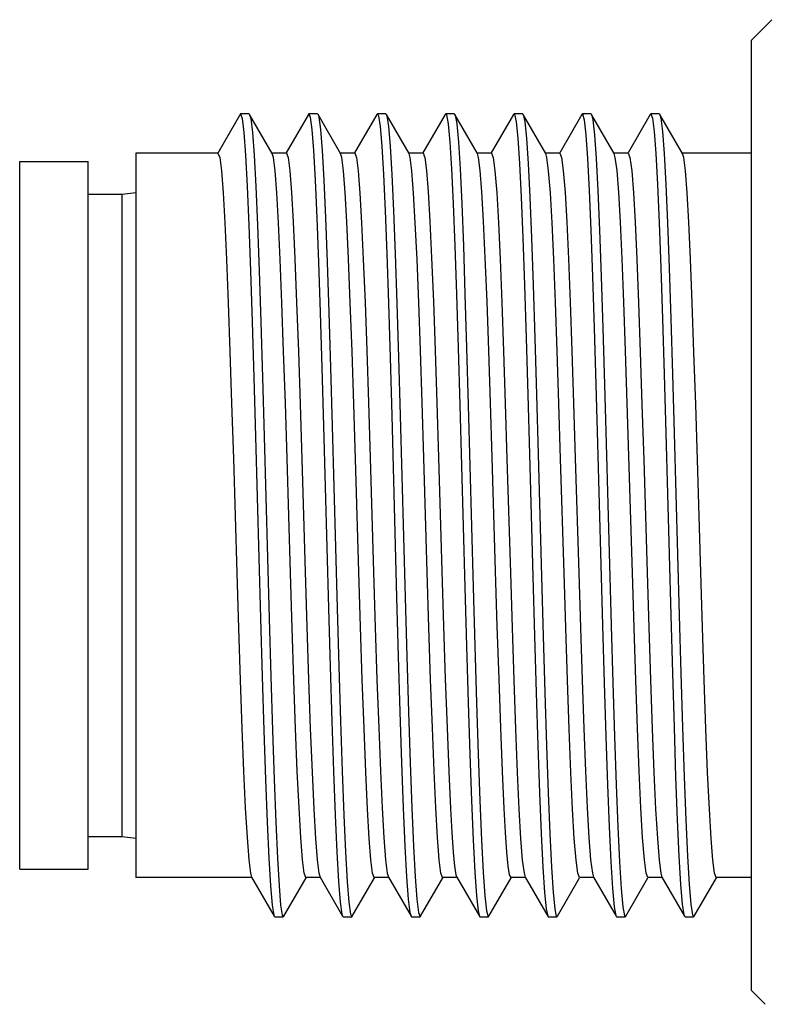
# Model space of a CAD drawing. Units: inches. Extents: x 0.4 to 16.6, y 0.6 to 10.4.
# Drawn here: x 5.9 to 6.3, y 3.1 to 3.7 of the extents above; entities that cross this region are included whole.
import ezdxf

# ---------------------------------------------------------------- set-up
doc = ezdxf.new("R2010")
doc.units = ezdxf.units.IN
doc.header["$LTSCALE"] = 0.935
doc.header["$MEASUREMENT"] = 0
doc.layers.get('0').update_dxf_attribs({"linetype": 'CONTINUOUS'})
doc.layers.add('AXIS', color=7, linetype='CONTINUOUS')

msp = doc.modelspace()

# ---------------------------------------------------------------- linework, layer by layer
at = {"color": 7, "linetype": 'CONTINUOUS'}
for p, q in [((6.322, 3.66663), (6.33381, 3.67844)), ((6.322, 3.11939), (6.322, 3.66663)), ((6.02791, 3.62418), (6.01491, 3.60167)), ((6.03283, 3.62418), (6.02791, 3.62418)), ((6.03283, 3.62418), (6.03312, 3.62393)), ((6.04615, 3.60139), (6.03312, 3.62393)), ((6.06698, 3.62393), (6.05416, 3.60174)), ((6.0722, 3.62418), (6.06728, 3.62418)), ((6.0722, 3.62418), (6.07249, 3.62393)), ((6.08552, 3.60139), (6.07249, 3.62393)), ((6.10635, 3.62393), (6.09353, 3.60174)), ((6.10635, 3.62393), (6.10665, 3.62418)), ((6.11157, 3.62418), (6.10665, 3.62418)), ((6.11157, 3.62418), (6.11186, 3.62393)), ((6.12489, 3.60139), (6.11186, 3.62393)), ((6.14572, 3.62393), (6.1329, 3.60174)), ((6.14572, 3.62393), (6.14602, 3.62418)), ((6.15094, 3.62418), (6.14602, 3.62418)), ((6.15094, 3.62418), (6.15123, 3.62393)), ((6.16426, 3.60139), (6.15123, 3.62393)), ((6.18509, 3.62393), (6.17227, 3.60174)), ((6.18509, 3.62393), (6.18539, 3.62418)), ((6.19031, 3.62418), (6.18539, 3.62418)), ((6.19031, 3.62418), (6.1906, 3.62393)), ((6.20363, 3.60139), (6.1906, 3.62393)), ((6.22446, 3.62393), (6.21164, 3.60174)), ((6.22446, 3.62393), (6.22476, 3.62418)), ((6.22968, 3.62418), (6.22476, 3.62418)), ((6.243, 3.60139), (6.22997, 3.62393)), ((6.26383, 3.62393), (6.25101, 3.60174)), ((6.26383, 3.62393), (6.26413, 3.62418)), ((6.26905, 3.62418), (6.26413, 3.62418)), ((6.26905, 3.62418), (6.26934, 3.62393)), ((6.28237, 3.60139), (6.26934, 3.62393)), ((6.01491, 3.60167), (5.96767, 3.60167)), ((6.05428, 3.60167), (6.04599, 3.60167)), ((6.09365, 3.60167), (6.08536, 3.60167)), ((6.13302, 3.60167), (6.12473, 3.60167)), ((6.17239, 3.60167), (6.1641, 3.60167)), ((6.21176, 3.60167), (6.20347, 3.60167)), ((6.25113, 3.60167), (6.24284, 3.60167)), ((6.322, 3.60167), (6.28221, 3.60167)), ((6.15412, 3.45651), (6.15698, 3.35173)), ((6.15904, 3.45651), (6.16191, 3.35173)), ((6.11491, 3.4505), (6.11778, 3.34562)), ((6.11984, 3.4505), (6.1227, 3.34562)), ((6.07571, 3.44445), (6.07858, 3.33955)), ((6.08063, 3.44445), (6.0835, 3.33955)), ((6.03651, 3.43836), (6.03938, 3.33351)), ((6.04143, 3.43836), (6.0443, 3.33351)), ((6.27268, 3.4404), (6.27554, 3.33552)), ((6.2776, 3.4404), (6.28047, 3.33552)), ((6.23347, 3.43429), (6.23634, 3.32951)), ((6.2384, 3.43429), (6.24126, 3.32951)), ((6.03443, 3.18435), (5.96767, 3.18435)), ((6.03427, 3.18463), (6.0473, 3.16209)), ((6.05281, 3.16209), (6.06563, 3.18428)), ((6.0738, 3.18435), (6.06551, 3.18435)), ((6.07364, 3.18463), (6.08667, 3.16209)), ((6.09218, 3.16209), (6.105, 3.18428)), ((6.11317, 3.18435), (6.10488, 3.18435)), ((6.11301, 3.18463), (6.12604, 3.16209)), ((6.13155, 3.16209), (6.14437, 3.18428)), ((6.15254, 3.18435), (6.14425, 3.18435)), ((6.15238, 3.18463), (6.16541, 3.16209)), ((6.17092, 3.16209), (6.18374, 3.18428)), ((6.19191, 3.18435), (6.18362, 3.18435)), ((6.19175, 3.18463), (6.20478, 3.16209)), ((6.21029, 3.16209), (6.22311, 3.18428)), ((6.23128, 3.18435), (6.22299, 3.18435)), ((6.23112, 3.18463), (6.24415, 3.16209)), ((6.24966, 3.16209), (6.26248, 3.18428)), ((6.27065, 3.18435), (6.26236, 3.18435)), ((6.27049, 3.18463), (6.28352, 3.16209)), ((6.28903, 3.16209), (6.30185, 3.18428)), ((6.322, 3.18435), (6.30173, 3.18435)), ((6.04703, 3.16277), (6.0473, 3.16209)), ((6.0473, 3.16209), (6.04759, 3.16184)), ((6.04759, 3.16184), (6.05251, 3.16184)), ((6.05251, 3.16184), (6.05281, 3.16209)), ((6.08667, 3.16209), (6.08696, 3.16184)), ((6.08696, 3.16184), (6.09188, 3.16184)), ((6.09188, 3.16184), (6.09218, 3.16209)), ((6.12604, 3.16209), (6.12633, 3.16184)), ((6.12633, 3.16184), (6.13125, 3.16184)), ((6.13125, 3.16184), (6.13155, 3.16209)), ((6.1657, 3.16184), (6.17062, 3.16184)), ((6.17062, 3.16184), (6.17092, 3.16209)), ((6.20478, 3.16209), (6.20507, 3.16184)), ((6.20507, 3.16184), (6.20999, 3.16184)), ((6.20999, 3.16184), (6.21029, 3.16209)), ((6.24399, 3.16244), (6.24415, 3.16209)), ((6.24415, 3.16209), (6.24444, 3.16184)), ((6.24444, 3.16184), (6.24936, 3.16184)), ((6.24936, 3.16184), (6.24966, 3.16209)), ((6.28352, 3.16209), (6.28381, 3.16184)), ((6.28381, 3.16184), (6.28873, 3.16184)), ((6.28873, 3.16184), (6.28903, 3.16209)), ((6.322, 3.11939), (6.32998, 3.11141))]:
    msp.add_line(p, q, dxfattribs=at)
for points in [[(6.02791, 3.62418), (6.02886, 3.6215), (6.02982, 3.6135), (6.03077, 3.60038), (6.03173, 3.58244), (6.03269, 3.5601), (6.03364, 3.53388), (6.0346, 3.50438), (6.03556, 3.47229), (6.03651, 3.43836)], [(6.03312, 3.62393), (6.03378, 3.6215), (6.03474, 3.6135), (6.0357, 3.60038), (6.03665, 3.58244)], [(6.06698, 3.62393), (6.06711, 3.6241), (6.06728, 3.62418)], [(6.06728, 3.62418), (6.06806, 3.62236), (6.06902, 3.61529), (6.06998, 3.60306), (6.07093, 3.58594), (6.07189, 3.56434), (6.07284, 3.53876), (6.0738, 3.50979), (6.07476, 3.47811), (6.07571, 3.44445)], [(6.07249, 3.62393), (6.07299, 3.62236), (6.07394, 3.61529), (6.0749, 3.60306), (6.07585, 3.58594), (6.07681, 3.56434), (6.07777, 3.53876), (6.07872, 3.50979), (6.07968, 3.47811), (6.08063, 3.44445)], [(6.10665, 3.62418), (6.10727, 3.62306), (6.10822, 3.61692), (6.10918, 3.60558), (6.11013, 3.5893), (6.11109, 3.56846), (6.11205, 3.54354), (6.113, 3.51512), (6.11396, 3.48387), (6.11491, 3.4505)], [(6.11186, 3.62393), (6.11219, 3.62306), (6.11314, 3.61692), (6.1141, 3.60558), (6.11506, 3.5893), (6.11601, 3.56846), (6.11697, 3.54354), (6.11792, 3.51512), (6.11888, 3.48387), (6.11984, 3.4505)], [(6.14602, 3.62418), (6.14647, 3.62359), (6.14742, 3.61839), (6.14838, 3.60795), (6.14934, 3.59252), (6.15029, 3.57245), (6.15125, 3.54821), (6.1522, 3.52036), (6.15316, 3.48956), (6.15412, 3.45651)], [(6.15123, 3.62393), (6.15139, 3.62359), (6.15234, 3.61839), (6.1533, 3.60795), (6.15426, 3.59252), (6.15521, 3.57245), (6.15617, 3.54821), (6.15712, 3.52036), (6.15808, 3.48956), (6.15904, 3.45651)], [(6.18539, 3.62418), (6.18567, 3.62395), (6.18662, 3.61969), (6.18758, 3.61016), (6.18854, 3.59559), (6.18949, 3.57631), (6.19045, 3.55276), (6.1914, 3.52551), (6.19236, 3.49518), (6.19332, 3.46247), (6.19427, 3.42815)], [(6.1906, 3.62393), (6.19155, 3.61969), (6.1925, 3.61016), (6.19346, 3.59559), (6.19441, 3.57631), (6.19537, 3.55276), (6.19633, 3.52551), (6.19728, 3.49518), (6.19824, 3.46247), (6.19919, 3.42815)], [(6.22476, 3.62418), (6.22487, 3.62415), (6.22583, 3.62083), (6.22678, 3.61222), (6.22774, 3.59851), (6.22869, 3.58003), (6.22965, 3.55721), (6.23061, 3.53056), (6.23156, 3.50072), (6.23252, 3.46838), (6.23347, 3.43429)], [(6.22968, 3.62418), (6.22979, 3.62415), (6.22997, 3.62393)], [(6.22997, 3.62393), (6.23075, 3.62083), (6.2317, 3.61222), (6.23266, 3.59851), (6.23362, 3.58003), (6.23457, 3.55721), (6.23553, 3.53056), (6.23648, 3.50072), (6.23744, 3.46838), (6.2384, 3.43429)], [(6.26413, 3.62418), (6.26503, 3.6218), (6.26598, 3.61411), (6.26694, 3.60129), (6.2679, 3.58362), (6.26885, 3.56153), (6.26981, 3.53552), (6.27076, 3.50619), (6.27172, 3.47424), (6.27268, 3.4404)], [(6.26934, 3.62393), (6.26995, 3.6218), (6.2709, 3.61411), (6.27186, 3.60129), (6.27282, 3.58362), (6.27377, 3.56153), (6.27473, 3.53552), (6.27568, 3.50619), (6.27664, 3.47424), (6.2776, 3.4404)], [(6.01491, 3.60167), (6.01589, 3.59911), (6.01689, 3.59137), (6.01788, 3.57865), (6.01886, 3.56151), (6.01984, 3.54028), (6.02083, 3.51529), (6.02181, 3.48743), (6.02278, 3.45752), (6.02377, 3.42574), (6.02575, 3.35979)], [(6.05667, 3.35979), (6.05468, 3.42574), (6.0537, 3.45752), (6.05272, 3.48743), (6.05174, 3.51529), (6.05076, 3.54028), (6.04978, 3.56151), (6.0488, 3.57865), (6.0478, 3.59137), (6.04681, 3.59911), (6.04615, 3.60139)], [(6.05428, 3.60167), (6.05526, 3.59912), (6.05625, 3.59145), (6.05723, 3.57897), (6.05821, 3.56205), (6.05919, 3.54082), (6.06019, 3.51562), (6.06118, 3.48733), (6.06217, 3.45705), (6.06315, 3.42538)], [(6.09406, 3.42538), (6.09308, 3.45705), (6.0921, 3.48733), (6.0911, 3.51562), (6.0901, 3.54082), (6.08912, 3.56205), (6.08814, 3.57897), (6.08716, 3.59145), (6.08618, 3.59912), (6.08552, 3.60139)], [(6.09365, 3.60167), (6.09463, 3.59911), (6.09563, 3.59136), (6.09662, 3.57863), (6.09761, 3.56148), (6.09858, 3.54033), (6.09956, 3.51563), (6.10053, 3.48793), (6.10151, 3.45793), (6.10249, 3.42617)], [(6.13341, 3.42617), (6.13242, 3.45793), (6.13145, 3.48793), (6.13047, 3.51563), (6.12949, 3.54033), (6.12852, 3.56148), (6.12754, 3.57863), (6.12654, 3.59136), (6.12555, 3.59911), (6.12489, 3.60139)], [(6.13302, 3.60167), (6.134, 3.59914), (6.13497, 3.59163), (6.13595, 3.57925), (6.13693, 3.56236), (6.13791, 3.54123), (6.13891, 3.51612), (6.1399, 3.48792), (6.14089, 3.45771), (6.14186, 3.42622)], [(6.17278, 3.42622), (6.1718, 3.45771), (6.17082, 3.48792), (6.16982, 3.51612), (6.16883, 3.54123), (6.16784, 3.56236), (6.16687, 3.57925), (6.16589, 3.59163), (6.16491, 3.59914), (6.16426, 3.60139)], [(6.17239, 3.60167), (6.17337, 3.59911), (6.17437, 3.59137), (6.17536, 3.57866), (6.17634, 3.56153), (6.17732, 3.54046), (6.1783, 3.51554), (6.17929, 3.48749), (6.18027, 3.45737), (6.18125, 3.42562), (6.18323, 3.35987)], [(6.21415, 3.35987), (6.21216, 3.42562), (6.21118, 3.45737), (6.2102, 3.48749), (6.20921, 3.51554), (6.20823, 3.54046), (6.20726, 3.56153), (6.20628, 3.57866), (6.20528, 3.59137), (6.20429, 3.59911), (6.20363, 3.60139)], [(6.21176, 3.60167), (6.21274, 3.59915), (6.21372, 3.59152), (6.21471, 3.57894), (6.21569, 3.5619), (6.21667, 3.54073), (6.21767, 3.51568), (6.21865, 3.48765), (6.21963, 3.45767), (6.22061, 3.42591)], [(6.25054, 3.45767), (6.24957, 3.48765), (6.24858, 3.51568), (6.24759, 3.54073), (6.24661, 3.5619), (6.24563, 3.57894), (6.24464, 3.59152), (6.24365, 3.59915), (6.243, 3.60139)], [(6.25113, 3.60167), (6.25211, 3.59911), (6.2531, 3.5914), (6.25409, 3.5788), (6.25507, 3.56182), (6.25605, 3.54056), (6.25705, 3.51533), (6.25804, 3.48703), (6.25903, 3.45676), (6.26001, 3.42504), (6.26197, 3.36005)], [(6.29288, 3.36005), (6.29092, 3.42504), (6.28994, 3.45676), (6.28896, 3.48703), (6.28796, 3.51533), (6.28697, 3.54056), (6.28598, 3.56182), (6.28501, 3.5788), (6.28402, 3.5914), (6.28303, 3.59911), (6.28237, 3.60139)], [(6.03665, 3.58244), (6.03761, 3.5601), (6.03856, 3.53388), (6.03952, 3.50438), (6.04048, 3.47229), (6.04143, 3.43836)], [(6.26236, 3.18435), (6.26138, 3.18691), (6.26038, 3.19465), (6.25939, 3.20738), (6.25841, 3.22451), (6.25743, 3.24559), (6.25646, 3.27029), (6.25547, 3.29815), (6.2545, 3.3282), (6.25351, 3.35996), (6.25054, 3.45767)], [(6.06315, 3.42538), (6.0651, 3.36047), (6.06608, 3.32883), (6.06707, 3.29856), (6.06806, 3.27028), (6.06906, 3.24509), (6.07004, 3.22388), (6.07102, 3.20697), (6.072, 3.19454), (6.07298, 3.1869), (6.07364, 3.18463)], [(6.10488, 3.18435), (6.1039, 3.1869), (6.10291, 3.19454), (6.10193, 3.20697), (6.10096, 3.22388), (6.09997, 3.24509), (6.09898, 3.27028), (6.09798, 3.29856), (6.097, 3.32883), (6.09602, 3.36047), (6.09406, 3.42538)], [(6.10249, 3.42617), (6.10448, 3.3602), (6.10547, 3.32842), (6.10644, 3.29849), (6.10742, 3.27072), (6.1084, 3.24576), (6.10938, 3.22454), (6.11036, 3.20739), (6.11136, 3.19466), (6.11235, 3.18691), (6.11301, 3.18463)], [(6.14425, 3.18435), (6.14327, 3.18691), (6.14227, 3.19466), (6.14128, 3.20739), (6.14029, 3.22454), (6.13932, 3.24576), (6.13833, 3.27072), (6.13735, 3.29849), (6.13638, 3.32842), (6.1354, 3.3602), (6.13341, 3.42617)], [(6.14186, 3.42622), (6.14383, 3.36093), (6.14481, 3.32919), (6.14579, 3.29893), (6.14679, 3.27065), (6.14779, 3.24545), (6.14877, 3.2242)], [(6.17968, 3.2242), (6.1787, 3.24545), (6.1777, 3.27065), (6.17671, 3.29893), (6.17572, 3.32919), (6.17474, 3.36093), (6.17278, 3.42622)], [(6.19427, 3.42815), (6.19619, 3.35787), (6.19714, 3.32355), (6.1981, 3.29084), (6.19905, 3.26051), (6.20001, 3.23326), (6.20097, 3.20972), (6.20192, 3.19043), (6.20288, 3.17586), (6.20383, 3.16633), (6.20478, 3.16209)], [(6.19919, 3.42815), (6.20111, 3.35787), (6.20206, 3.32355), (6.20302, 3.29084), (6.20398, 3.26051), (6.20493, 3.23326), (6.20589, 3.20972), (6.20684, 3.19043), (6.2078, 3.17586), (6.20876, 3.16633), (6.20971, 3.16207), (6.20999, 3.16184)], [(6.22061, 3.42591), (6.2226, 3.35996), (6.22358, 3.3282), (6.22456, 3.29815), (6.22554, 3.27029), (6.22652, 3.24559), (6.22749, 3.22451), (6.22847, 3.20738), (6.22947, 3.19465), (6.23046, 3.18691), (6.23112, 3.18463)], [(6.02575, 3.35979), (6.02674, 3.32804), (6.02771, 3.29804), (6.02869, 3.2703), (6.02967, 3.24564), (6.03064, 3.22452), (6.03162, 3.20738), (6.03262, 3.19466), (6.03361, 3.18691), (6.03427, 3.18463)], [(6.06551, 3.18435), (6.06453, 3.18691), (6.06353, 3.19466), (6.06254, 3.20738), (6.06156, 3.22452), (6.06058, 3.24564), (6.05961, 3.2703), (6.05863, 3.29804), (6.05765, 3.32804), (6.05667, 3.35979)], [(6.18323, 3.35987), (6.18421, 3.32826), (6.18519, 3.2981), (6.18619, 3.26993), (6.18718, 3.24485), (6.18816, 3.22374), (6.18914, 3.20682), (6.19013, 3.19438), (6.1911, 3.18686), (6.19175, 3.18463)], [(6.22299, 3.18435), (6.22202, 3.18686), (6.22104, 3.19438), (6.22005, 3.20682), (6.21908, 3.22374), (6.21809, 3.24485), (6.2171, 3.26993), (6.21611, 3.2981), (6.21512, 3.32826), (6.21415, 3.35987)], [(6.26197, 3.36005), (6.26294, 3.32849), (6.26393, 3.29825), (6.26492, 3.27001), (6.26592, 3.24488), (6.2669, 3.22372), (6.26788, 3.20683), (6.26886, 3.19447), (6.26984, 3.18689), (6.27049, 3.18463)], [(6.30173, 3.18435), (6.30075, 3.18689), (6.29977, 3.19447), (6.29879, 3.20683), (6.29782, 3.22372), (6.29683, 3.24488), (6.29584, 3.27001), (6.29484, 3.29825), (6.29386, 3.32849), (6.29288, 3.36005)], [(6.15698, 3.35173), (6.15794, 3.31764), (6.1589, 3.2853), (6.15985, 3.25546), (6.16081, 3.22882), (6.16176, 3.20599)], [(6.16191, 3.35173), (6.16286, 3.31764), (6.16382, 3.2853), (6.16477, 3.25546), (6.16573, 3.22882), (6.16669, 3.20599)], [(6.11778, 3.34562), (6.11874, 3.31178), (6.1197, 3.27983), (6.12065, 3.25051), (6.12161, 3.22449), (6.12256, 3.2024), (6.12352, 3.18473), (6.12448, 3.17191), (6.12543, 3.16422), (6.12604, 3.16209)], [(6.1227, 3.34562), (6.12366, 3.31178), (6.12462, 3.27983), (6.12557, 3.25051), (6.12653, 3.22449), (6.12748, 3.2024), (6.12844, 3.18473), (6.1294, 3.17191), (6.13035, 3.16422), (6.13125, 3.16184)], [(6.07858, 3.33955), (6.07954, 3.30599), (6.08049, 3.27444), (6.08145, 3.24566), (6.08241, 3.22029), (6.08336, 3.19895), (6.08432, 3.18211), (6.08527, 3.17017), (6.08623, 3.16341), (6.08667, 3.16209)], [(6.0835, 3.33955), (6.08446, 3.30599), (6.08541, 3.27444), (6.08637, 3.24566), (6.08733, 3.22029), (6.08828, 3.19895), (6.08924, 3.18211), (6.0902, 3.17017), (6.09115, 3.16341), (6.09188, 3.16184)], [(6.27554, 3.33552), (6.2765, 3.30215), (6.27746, 3.2709), (6.27841, 3.24248), (6.27937, 3.21756), (6.28033, 3.19672), (6.28128, 3.18044), (6.28224, 3.1691), (6.28319, 3.16297), (6.28352, 3.16209)], [(6.28047, 3.33552), (6.28142, 3.30215), (6.28238, 3.2709), (6.28333, 3.24248), (6.28429, 3.21756), (6.28525, 3.19672), (6.2862, 3.18044), (6.28716, 3.1691), (6.28811, 3.16297), (6.28873, 3.16184)], [(6.03938, 3.33351), (6.04034, 3.30025), (6.04129, 3.26914), (6.04225, 3.24091), (6.0432, 3.21622), (6.04416, 3.19563), (6.04512, 3.17964), (6.04607, 3.1686), (6.04703, 3.16277)], [(6.0443, 3.33351), (6.04526, 3.30025), (6.04621, 3.26914), (6.04717, 3.24091), (6.04813, 3.21622), (6.04908, 3.19563), (6.05004, 3.17964), (6.05099, 3.1686), (6.05195, 3.16277), (6.05251, 3.16184)], [(6.23634, 3.32951), (6.2373, 3.29646), (6.23826, 3.26566), (6.23921, 3.23781), (6.24017, 3.21358), (6.24112, 3.19351), (6.24208, 3.17807), (6.24304, 3.16764), (6.24399, 3.16244)], [(6.24126, 3.32951), (6.24222, 3.29646), (6.24318, 3.26566), (6.24413, 3.23781), (6.24509, 3.21358), (6.24604, 3.19351), (6.247, 3.17807), (6.24796, 3.16764), (6.24891, 3.16244), (6.24936, 3.16184)], [(6.14877, 3.2242), (6.14955, 3.21027), (6.15034, 3.19905), (6.15113, 3.19089), (6.15192, 3.18597), (6.15238, 3.18463)], [(6.18362, 3.18435), (6.18284, 3.18597), (6.18205, 3.19089), (6.18125, 3.19905), (6.18046, 3.21027), (6.17968, 3.2242)], [(6.16176, 3.20599), (6.16272, 3.18751), (6.16368, 3.1738), (6.16463, 3.16519), (6.16541, 3.16209)], [(6.16669, 3.20599), (6.16764, 3.18751), (6.1686, 3.1738), (6.16955, 3.16519), (6.17051, 3.16188), (6.17062, 3.16184)], [(6.16541, 3.16209), (6.16559, 3.16188), (6.1657, 3.16184)]]:
    msp.add_lwpolyline(points, dxfattribs=at)
at = {"layer": 'AXIS', "color": 7, "linetype": 'CONTINUOUS'}
for p, q in [((5.96767, 3.60167), (5.96767, 3.18435)), ((5.90074, 3.18927), (5.90074, 3.59675)), ((5.90074, 3.59675), (5.94011, 3.59675)), ((5.94011, 3.18927), (5.94011, 3.59675)), ((5.94011, 3.57805), (5.95979, 3.57805)), ((5.95979, 3.57805), (5.96767, 3.57884)), ((5.95979, 3.20797), (5.95979, 3.57805)), ((5.94011, 3.20797), (5.95979, 3.20797)), ((5.95979, 3.20797), (5.96767, 3.20718)), ((5.90074, 3.18927), (5.94011, 3.18927))]:
    msp.add_line(p, q, dxfattribs=at)

doc.saveas('drawing.dxf')
